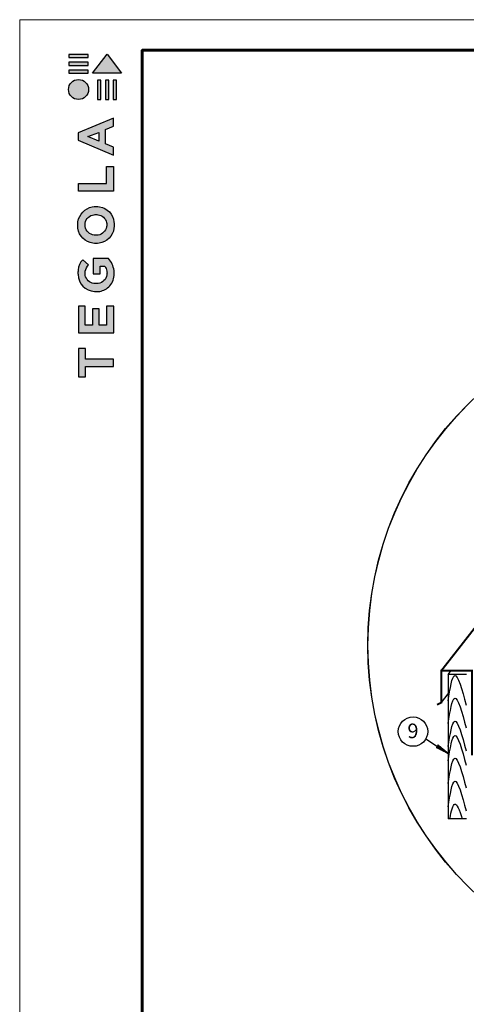
# Model space of a CAD drawing. Units: millimetres. Extents: x -3332883 to 40920555, y -16353787 to 591911.
# Drawn here: x 659897 to 669980, y 394520 to 416776 of the extents above; entities that cross this region are included whole.
import ezdxf

# ---------------------------------------------------------------- set-up
doc = ezdxf.new("R2010")
doc.units = ezdxf.units.MM
doc.layers.add('Steel', color=24, linetype='Continuous')
doc.layers.add('Wood', color=44, linetype='Continuous')
doc.layers.add('Внутренняя рамка', color=7, linetype='Continuous', lineweight=60)
doc.layers.add('Граница чертежа на печать', color=7, linetype='Continuous', lineweight=15)
doc.styles.get("Standard").update_dxf_attribs({"font": 'isocpeur.TTF'})

# ---------------------------------------------------------------- blocks, each defined once
blk = doc.blocks.new('Tegola_Logo_Main_Grey_Vert')
at = {"true_color": 0x636466}
h = blk.add_hatch(color=251, dxfattribs=at)
h.dxf.hatch_style = 1
h.paths.add_polyline_path([(-3.79, -2.49), (-3.8, -2.5), (0, -2.5), (-1.9, 0)])
h = blk.add_hatch(color=251, dxfattribs=at)
h.dxf.hatch_style = 1
h.paths.add_polyline_path([(-4.37, -0.45), (-4.37, -0.03), (-6.87, -0.03), (-6.87, -0.45)])
h = blk.add_hatch(color=251, dxfattribs=at)
h.dxf.hatch_style = 1
h.paths.add_polyline_path([(-4.37, -1.49), (-4.37, -1.07), (-6.87, -1.07), (-6.87, -1.49)])
h = blk.add_hatch(color=251, dxfattribs=at)
h.dxf.hatch_style = 1
h.paths.add_polyline_path([(-4.37, -2.5), (-4.37, -2.08), (-6.87, -2.08), (-6.87, -2.5)])
h = blk.add_hatch(color=251, dxfattribs=at)
h.dxf.hatch_style = 1
h.paths.add_polyline_path([(-6.93, -4.62, 1), (-4.31, -4.62, 1)])
h = blk.add_hatch(color=251, dxfattribs=at)
h.dxf.hatch_style = 1
h.paths.add_polyline_path([(-2.71, -3.4), (-3.16, -3.39), (-3.16, -5.92), (-2.71, -5.92)])
h = blk.add_hatch(color=251, dxfattribs=at)
h.dxf.hatch_style = 1
h.paths.add_polyline_path([(-2.11, -5.92), (-1.67, -5.92), (-1.67, -3.4), (-2.11, -3.39)])
h = blk.add_hatch(color=251, dxfattribs=at)
h.dxf.hatch_style = 1
h.paths.add_polyline_path([(-1.09, -5.92), (-0.65, -5.92), (-0.65, -3.4), (-1.09, -3.39)])
h = blk.add_hatch(color=251, dxfattribs=at)
h.dxf.hatch_style = 1
h.paths.add_polyline_path([(-5.65, -10.3), (-5.65, -11.23), (-1.05, -13.18), (-1.05, -12.14), (-2.09, -11.72), (-2.09, -9.86), (-1.05, -9.43), (-1.05, -8.38)])
h.paths.add_polyline_path([(-2.99, -10.23), (-2.99, -11.36), (-4.4, -10.78)], flags=16)
h = blk.add_hatch(color=251, dxfattribs=at)
h.dxf.hatch_style = 1
h.paths.add_polyline_path([(-1.04, -14.67), (-1.98, -14.67), (-1.98, -16.91), (-5.64, -16.91), (-5.64, -17.92), (-1.04, -17.92)])
h = blk.add_hatch(color=251, dxfattribs=at)
h.dxf.hatch_style = 1
h.paths.add_polyline_path([(-1, -22.74, 0.048954), (-1, -21.92, 0.336116), (-2.87, -19.94, 0.043085), (-3.83, -19.94, 0.307788), (-5.7, -21.89, 0.031863), (-5.7, -22.74, 0.332727), (-3.74, -24.71, 0.047195), (-2.95, -24.71, 0.339831)])
h.paths.add_polyline_path([(-3.06, -23.65, -0.083292), (-3.58, -23.65, -0.315277), (-4.76, -22.54, -0.046642), (-4.76, -22.07, -0.320494), (-3.59, -20.98, -0.079329), (-3.1, -20.98, -0.322298), (-1.96, -22.01, -0.135203), (-1.96, -22.57, -0.294804)], flags=16)
h = blk.add_hatch(color=251, dxfattribs=at)
h.dxf.hatch_style = 1
h.paths.add_polyline_path([(-0.98, -28.25, 0.140461), (-1.72, -26.71), (-3.72, -26.71), (-3.72, -28.69), (-2.82, -28.69), (-2.82, -27.71), (-2.19, -27.71, -0.124078), (-1.92, -28.35, -0.058778), (-1.92, -28.84, -0.334179), (-3.06, -29.96), (-3.63, -29.96, -0.295275), (-4.76, -28.91, -0.041787), (-4.76, -28.36, -0.136359), (-4.31, -27.52), (-5.08, -26.87, 0.175862), (-5.68, -28.18, 0.041899), (-5.69, -28.8, 0.380994), (-3.56, -31.02), (-3.04, -31.02, 0.173864), (-1.69, -30.41, 0.189655), (-0.98, -28.92, 0.045529)])
h = blk.add_hatch(color=251, dxfattribs=at)
h.dxf.hatch_style = 1
h.paths.add_polyline_path([(-1.01, -36.42), (-1.01, -32.95), (-1.99, -32.95), (-1.99, -35.41), (-2.91, -35.41), (-2.91, -33.28), (-3.82, -33.28), (-3.82, -35.4), (-4.74, -35.4), (-4.74, -32.95), (-5.64, -32.95), (-5.64, -36.42), (-5.63, -36.42)])
h = blk.add_hatch(color=251, dxfattribs=at)
h.dxf.hatch_style = 1
h.paths.add_polyline_path([(-4.7, -39.84), (-4.7, -38.44), (-5.64, -38.44), (-5.64, -42.17), (-5.63, -42.17), (-4.7, -42.17), (-4.7, -40.81), (-1.04, -40.81), (-1.04, -39.84)])
at = {"color": 251, "true_color": 0x636466}
for points in [[(-3.79, -2.49), (-1.9, 0), (0, -2.5), (-3.8, -2.5), (-3.79, -2.49)], [(-4.37, -0.03), (-6.87, -0.03), (-6.87, -0.45), (-4.37, -0.45), (-4.37, -0.03)], [(-4.37, -1.07), (-6.87, -1.07), (-6.87, -1.49), (-4.37, -1.49), (-4.37, -1.07)], [(-4.37, -2.08), (-6.87, -2.08), (-6.87, -2.5), (-4.37, -2.5), (-4.37, -2.08)], [(-3.16, -3.39), (-3.16, -5.92), (-2.71, -5.92), (-2.71, -3.4), (-3.16, -3.39)], [(-2.11, -3.39), (-2.11, -5.92), (-1.67, -5.92), (-1.67, -3.4), (-2.11, -3.39)], [(-1.09, -3.39), (-1.09, -5.92), (-0.65, -5.92), (-0.65, -3.4), (-1.09, -3.39)], [(-1.05, -13.18), (-1.05, -12.14), (-2.09, -11.72), (-2.09, -9.86), (-1.05, -9.43), (-1.05, -8.38), (-5.65, -10.3), (-5.65, -11.23), (-1.05, -13.18)], [(-2.99, -11.36), (-4.4, -10.78), (-2.99, -10.23), (-2.99, -11.36)], [(-5.64, -17.91), (-5.64, -16.91), (-1.98, -16.91), (-1.98, -14.67), (-1.04, -14.67), (-1.04, -17.92), (-5.64, -17.92)], [(-5.63, -36.42), (-1.01, -36.42), (-1.01, -32.95), (-1.99, -32.95), (-1.99, -35.41), (-2.91, -35.41), (-2.91, -33.28), (-3.82, -33.28), (-3.82, -35.4), (-4.74, -35.4), (-4.74, -32.95), (-5.64, -32.95), (-5.64, -36.42), (-5.63, -36.42)], [(-5.63, -42.17), (-4.7, -42.17), (-4.7, -40.81), (-1.04, -40.81), (-1.04, -39.84), (-4.7, -39.84), (-4.7, -38.44), (-5.64, -38.44), (-5.64, -42.17), (-5.63, -42.17)]]:
    blk.add_lwpolyline(points, dxfattribs=at)
for points in [[(-5.7, -22.74, -0.031863), (-5.7, -21.89, -0.307788), (-3.83, -19.94, -0.043085), (-2.87, -19.94, -0.336116), (-1, -21.92, -0.048954), (-1, -22.74, -0.339831), (-2.95, -24.71, -0.047195), (-3.74, -24.71, -0.332727), (-5.7, -22.74)], [(-4.76, -22.54, -0.046642), (-4.76, -22.07, -0.320494), (-3.59, -20.98, -0.079329), (-3.1, -20.98, -0.322298), (-1.96, -22.01, -0.135203), (-1.96, -22.57, -0.294804), (-3.06, -23.65, -0.083292), (-3.58, -23.65, -0.315277), (-4.76, -22.54)], [(-0.98, -28.92, 0.045529), (-0.98, -28.25, 0.140461), (-1.72, -26.71), (-3.72, -26.71), (-3.72, -28.69), (-2.82, -28.69), (-2.82, -27.71), (-2.19, -27.71, -0.124078), (-1.92, -28.35, -0.058778), (-1.92, -28.84, -0.334179), (-3.06, -29.96), (-3.63, -29.96, -0.295275), (-4.76, -28.91, -0.041787), (-4.76, -28.36, -0.136359), (-4.31, -27.52), (-5.08, -26.87, 0.175862), (-5.68, -28.18, 0.041899), (-5.69, -28.8, 0.380994), (-3.56, -31.02), (-3.04, -31.02, 0.173864), (-1.69, -30.41, 0.189655), (-0.98, -28.92)]]:
    blk.add_lwpolyline(points, format="xyb", dxfattribs=at)
blk.add_circle((-5.62, -4.62), 1.31, dxfattribs=at)

msp = doc.modelspace()

# ---------------------------------------------------------------- hatches: boundary and pattern name
h = msp.add_hatch()
h.set_pattern_fill('ANSI31', scale=11.082053, angle=113.5817085, style=0)
h.set_pattern_definition([(158.5817085, (673498.6475, 373377.6282), (-0.50585972, -1.289589845), [])])
h.paths.add_polyline_path([(669298.552, 400331.454), (669336.47, 400387.393), (669572.949, 400190.322)])

# ---------------------------------------------------------------- linework, layer by layer
at = {"color": 7}
msp.add_line((669070.729, 400524.213), (669572.949, 400190.322), dxfattribs=at)
for radius in [7702.215, 7697.687]:
    msp.add_circle((675458.017, 402633.551), radius)
msp.add_circle((668778.813, 400684.733), 333.14, dxfattribs=at)
at = {"layer": 'Steel'}
for p, q in [((669418.119, 402062.838), (675869.501, 410320.231)), ((670108.687, 402062.838), (669418.119, 402062.838)), ((669418.119, 401342.145), (669568.388, 401534.482))]:
    msp.add_line(p, q, dxfattribs=at)
at = {"layer": 'Steel', "const_width": 43.803}
for points in [[(669418.119, 402062.838), (675869.501, 410320.231)], [(669418.119, 402062.838), (675869.501, 410320.231)], [(670108.687, 400151.011), (670108.687, 402062.838), (669418.119, 402062.838), (669418.119, 401341.662), (669318.042, 401292.022)], [(670108.687, 400151.011), (670108.687, 402062.838), (669418.119, 402062.838), (669418.119, 401341.662), (669318.631, 401292.44)]]:
    msp.add_lwpolyline(points, dxfattribs=at)
at = {"layer": 'Wood'}
for p, q in [((669568.388, 401975.817), (669636.377, 402062.838)), ((669983.816, 401975.817), (669568.388, 401975.817)), ((669568.388, 401975.817), (669568.388, 398715.401)), ((669983.816, 398715.401), (669568.388, 398715.401))]:
    msp.add_line(p, q, dxfattribs=at)
for points in [[(669568.388, 401380.99), (669719.467, 401954.605), (669977.339, 401284.511)], [(669568.388, 400867.313), (669719.467, 401440.928), (669977.339, 400770.834)], [(669568.388, 400345.609), (669719.467, 400919.224), (669977.339, 400249.13)], [(669568.388, 400022.117), (669719.467, 400595.732), (669977.339, 399925.638)], [(669568.388, 399508.439), (669719.467, 400082.054), (669977.339, 399411.96)], [(669568.388, 398986.735), (669719.467, 399560.35), (669977.339, 398890.256)]]:
    msp.add_spline(points, degree=3, dxfattribs=at)
msp.add_open_spline([(669610.036, 398715.401), (669642.857, 398892.289), (669717.686, 399191.312), (669824.026, 398917.115), (669883.838, 398715.401)], degree=3, knots=[1.467759119, 1.467759119, 1.467759119, 1.467759119, 4.875139334, 8.777427934, 8.777427934, 8.777427934, 8.777427934], dxfattribs=at)
at = {"layer": 'Внутренняя рамка'}
msp.add_lwpolyline([(662665.489, 376362.364), (662665.489, 416083.954), (688269.998, 416083.954), (688269.998, 376362.364), (662665.489, 376362.364)], dxfattribs=at)
at = {"layer": 'Граница чертежа на печать'}
msp.add_lwpolyline([(659897.433, 375670.351), (659897.433, 416775.968), (688962.011, 416775.968), (688962.011, 375670.351), (659897.433, 375670.351)], dxfattribs=at)

# ---------------------------------------------------------------- block references
at = {"xscale": 173.0034402238284, "yscale": 173.0034402238284, "zscale": 173.0034402238284}
msp.add_blockref('Tegola_Logo_Main_Grey_Vert', (662198.379, 415997.453), dxfattribs=at)

# ---------------------------------------------------------------- texts
at = {"lineweight": 25}
msp.add_text('9', height=331.331, dxfattribs=at).set_placement((668651.086, 400535.208))

doc.saveas('drawing.dxf')
